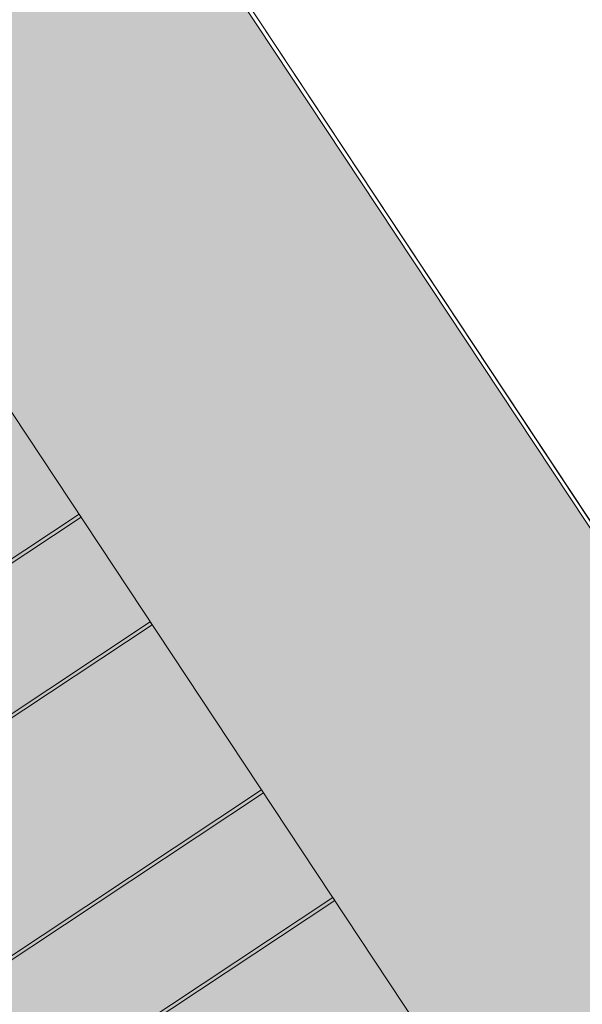
# Model space of a CAD drawing. Units: metres. Extents: x 547791 to 4213462, y 1086072 to 6580086.
# Drawn here: x 549896 to 549912, y 6577539 to 6577567 of the extents above; entities that cross this region are included whole.
import ezdxf

# ---------------------------------------------------------------- set-up
doc = ezdxf.new("R2010")
doc.units = ezdxf.units.M
doc.layers.get('0').update_dxf_attribs({"lineweight": 0})
doc.layers.add('B_ESP_teed', color=7, linetype='Continuous', lineweight=0, true_color=0x050505)

# ---------------------------------------------------------------- blocks, each defined once
blk = doc.blocks.new('2217_AR_05-Aaviku$0$_hoone-juurdepaasuta')
at = {"linetype": 'Continuous', "lineweight": 0, "true_color": 0xadadad, "transparency": 33554687}
blk.add_hatch(color=253, dxfattribs=at).paths.add_polyline_path([(35.472, 207.537), (35.317, 207.384), (43.803, 198.898), (426.563, 198.898), (426.563, 178.896), (438.534, 190.867), (438.534, 199.072), (438.524, 199.419), (438.504, 199.766), (438.474, 200.112), (438.433, 200.457), (438.383, 200.801), (438.323, 201.144), (438.253, 201.484), (438.174, 201.822), (438.084, 202.158), (437.985, 202.491), (437.876, 202.821), (437.758, 203.148), (437.63, 203.471), (437.493, 203.79), (437.347, 204.106), (437.191, 204.416), (437.027, 204.723), (436.854, 205.024), (436.672, 205.32), (436.482, 205.611), (436.284, 205.896), (436.077, 206.176), (435.862, 206.449), (435.64, 206.716), (435.41, 206.976), (435.172, 207.23), (434.927, 207.476), (434.675, 207.716), (434.417, 207.948), (434.151, 208.172), (433.88, 208.389), (433.602, 208.598), (433.318, 208.798), (433.029, 208.991), (432.734, 209.174), (432.434, 209.35), (432.128, 209.516), (431.819, 209.674), (431.505, 209.822), (431.186, 209.961), (430.864, 210.092), (430.538, 210.212), (430.209, 210.323), (429.877, 210.425), (429.541, 210.517), (429.204, 210.599), (428.864, 210.672), (428.522, 210.734), (428.179, 210.787), (427.834, 210.829), (427.488, 210.862), (427.141, 210.885), (426.794, 210.897), (426.533, 210.899), (43.63, 210.899), (43.282, 210.889), (42.935, 210.869), (42.589, 210.839), (42.244, 210.798), (41.9, 210.748), (41.558, 210.688), (41.217, 210.618), (40.879, 210.538), (40.543, 210.449), (40.21, 210.35), (39.88, 210.241), (39.554, 210.123), (39.23, 209.995), (38.911, 209.858), (38.596, 209.712), (38.285, 209.556), (37.979, 209.392), (37.677, 209.219), (37.381, 209.037), (37.09, 208.847), (36.805, 208.649), (36.526, 208.442), (36.252, 208.227), (35.985, 208.005), (35.725, 207.775)])
at = {"linetype": 'Continuous', "lineweight": 0, "true_color": 0xd9d9d9, "transparency": 33554687}
blk.add_hatch(color=254, dxfattribs=at).paths.add_polyline_path([(198.575, 198.898), (199.15, 178.896), (426.563, 178.896), (426.563, 198.898)])
at = {"linetype": 'Continuous', "lineweight": 0, "true_color": 0xffffff}
for points in [[(297.288, 179.466), (297.388, 179.466), (297.388, 198.898), (297.288, 198.898)], [(300.988, 179.466), (301.088, 179.466), (301.088, 198.898), (300.988, 198.898)], [(306.769, 179.466), (306.869, 179.466), (306.869, 198.898), (306.769, 198.898)], [(310.469, 179.466), (310.569, 179.466), (310.569, 198.898), (310.469, 198.898)]]:
    blk.add_hatch(color=7, dxfattribs=at).paths.add_polyline_path(points)
at = {"color": 7, "linetype": 'Continuous', "lineweight": 0}
for p, q in [((426.533, 211.019), (205.845, 211.019)), ((426.533, 211.019), (273.401, 211.019)), ((426.533, 210.899), (43.735, 210.899)), ((198.575, 198.898), (426.563, 198.898))]:
    blk.add_line(p, q, dxfattribs=at)
at = {"color": 253, "linetype": 'Continuous', "lineweight": 0, "true_color": 0xadadad}
for p, q in [((43.63, 210.899), (426.533, 210.899)), ((426.563, 198.898), (43.803, 198.898))]:
    blk.add_line(p, q, dxfattribs=at)
at = {"color": 254, "linetype": 'Continuous', "lineweight": 0, "true_color": 0xe1e1e1}
for p, q in [((297.288, 179.466), (297.288, 198.898)), ((297.288, 198.898), (297.388, 198.898)), ((297.388, 198.898), (297.388, 179.466)), ((300.988, 179.466), (300.988, 198.898)), ((300.988, 198.898), (301.088, 198.898)), ((301.088, 198.898), (301.088, 179.466)), ((306.769, 179.466), (306.769, 198.898)), ((306.769, 198.898), (306.869, 198.898)), ((306.869, 198.898), (306.869, 179.466)), ((310.469, 179.466), (310.469, 198.898)), ((310.469, 198.898), (310.569, 198.898)), ((310.569, 198.898), (310.569, 179.466))]:
    blk.add_line(p, q, dxfattribs=at)
blk = doc.blocks.new('2217_AR_05-Aaviku')
at = {"rotation": 303.5185964986056}
blk.add_blockref('2217_AR_05-Aaviku$0$_hoone-juurdepaasuta', (551049.837, 6578293.132), dxfattribs=at)

msp = doc.modelspace()

# ---------------------------------------------------------------- block references
at = {"layer": 'B_ESP_teed'}
msp.add_blockref('2217_AR_05-Aaviku', (-1481.806, -601.952), dxfattribs=at)

doc.saveas('drawing.dxf')
